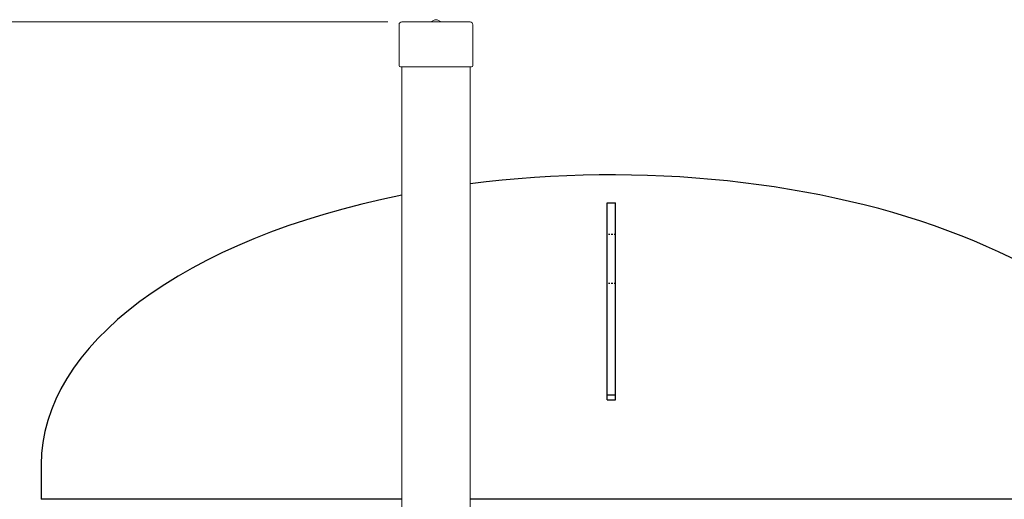
# Model space of a CAD drawing. Units: millimetres. Extents: x -654 to 9244, y 309 to 4993.
# Drawn here: x 3183 to 3885, y 2265 to 2607 of the extents above; entities that cross this region are included whole.
import ezdxf

# ---------------------------------------------------------------- set-up
doc = ezdxf.new("R2010")
doc.units = ezdxf.units.MM
doc.linetypes.add('DOT', pattern=[2, 1, -1])
doc.layers.add('GR1_01', color=7, linetype='Continuous')
doc.layers.add('図面枠', color=7, linetype='Continuous', lineweight=50)

msp = doc.modelspace()

# ---------------------------------------------------------------- linework, layer by layer
at = {"layer": 'GR1_01', "color": 1, "linetype": 'Continuous', "lineweight": 15}
for p, q in [((3455.59, 2605.36), (3504.19, 2605.36)), ((3476.28, 2605.54), (3479.06, 2606.79)), ((3480.71, 2606.79), (3483.49, 2605.54)), ((3453.59, 2603.36), (3453.59, 2574.26)), ((3506.19, 2603.36), (3506.19, 2574.26)), ((3454.49, 2573.36), (3455.59, 2573.36)), ((3455.59, 2573.36), (3504.19, 2573.36)), ((3455.59, 2086.86), (3455.59, 2573.36)), ((3504.19, 2573.36), (3505.29, 2573.36)), ((3504.19, 2573.36), (3504.19, 2086.86))]:
    msp.add_line(p, q, dxfattribs=at)
at = {"layer": 'GR1_01', "color": 4, "linetype": 'Continuous', "lineweight": 25}
for p, q in [((3601.89, 2476.36), (3607.89, 2476.36)), ((3601.89, 2335.86), (3601.89, 2476.36)), ((3607.89, 2335.86), (3607.89, 2476.36)), ((3607.89, 2339.36), (3601.89, 2339.36)), ((3601.89, 2335.86), (3607.89, 2335.86)), ((3198.39, 2289.86), (3198.39, 2265.06)), ((3455.59, 2265.06), (3198.39, 2265.06)), ((4011.39, 2265.06), (3504.19, 2265.06))]:
    msp.add_line(p, q, dxfattribs=at)
at = {"layer": 'GR1_01', "color": 7, "linetype": 'DOT', "lineweight": 25}
for p, q in [((3607.89, 2453.86), (3601.89, 2453.86)), ((3607.89, 2418.86), (3601.89, 2418.86))]:
    msp.add_line(p, q, dxfattribs=at)
at = {"layer": 'GR1_01', "color": 1, "linetype": 'Continuous', "lineweight": 15}
for centre, radius, start, end in [((3455.59, 2603.36), 2, 90, 180), ((3475.46, 2607.36), 2, 270, 294.22775), ((3479.89, 2604.97), 2, 65.77225, 114.22775), ((3484.31, 2607.36), 2, 245.77225, 270), ((3504.19, 2603.36), 2, 0, 90), ((3454.49, 2574.26), 0.9, 180, 270), ((3505.29, 2574.26), 0.9, 270, 0)]:
    msp.add_arc(centre, radius, start, end, dxfattribs=at)
at = {"layer": 'GR1_01', "color": 4, "linetype": 'Continuous', "lineweight": 25}
for start_param, end_param in [(0, 1.821127), (1.946881, 3.141593)]:
    msp.add_ellipse((3604.89, 2289.86), major_axis=(406.5, 0), ratio=0.507995, start_param=start_param, end_param=end_param, dxfattribs=at)
at = {"layer": '図面枠', "color": 6, "lineweight": 9}
msp.add_line((3445.59, 2605.36), (2563.45, 2605.36), dxfattribs=at)

doc.saveas('drawing.dxf')
